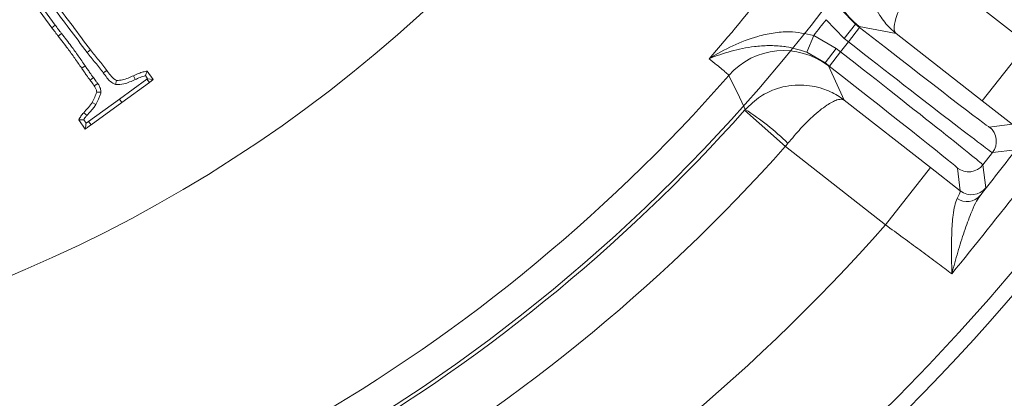
# Model space of a CAD drawing. Extents: x 11076 to 13451, y -413 to 2708.
# Drawn here: x 11732 to 11840, y -68 to -26 of the extents above; entities that cross this region are included whole.
import ezdxf

# ---------------------------------------------------------------- set-up
doc = ezdxf.new("R2010")
doc.units = 0
doc.header["$LTSCALE"] = 5
doc.layers.add('SLD-0', color=7, linetype='Continuous')
doc.styles.add('Brunner 2014', font='arial.ttf', dxfattribs={"height": 35})
doc.dimstyles.new('Brunner 2014', dxfattribs={"dimscale": 5, "dimtxt": 35, "dimasz": 5, "dimexe": 3.175, "dimexo": 0, "dimgap": 0.762, "dimtad": 1, "dimdec": 0, "dimrnd": 1e-08, "dimtxsty": 'Brunner 2014', "dimcen": 0.09, "dimdle": 10, "dimclrd": 7, "dimclre": 7, "dimclrt": 7, "dimadec": 1, "dimazin": 2, "dimtfac": 0.666667, "dimtdec": 0, "dimtmove": 0, "dimatfit": 3, "dimldrblk": 'Filled-1', "dimfxl": 1, "dimtolj": 1, "dimlwd": 5, "dimlwe": 5, "dimarcsym": 0})

# ---------------------------------------------------------------- blocks, each defined once
blk = doc.blocks.new('*D92')
at = {"layer": 'Defpoints', "color": 0, "lineweight": 5, "transparency": 16777216}
for p in [(11670.9, 295.96), (11952.9, -193.12), (12214.77, -193.12)]:
    blk.add_point(p, dxfattribs=at)
at = {"layer": 'SLD-0', "color": 7, "linetype": 'Continuous', "lineweight": 5, "transparency": 16777216}
for p, q in [((11670.9, 295.96), (12230.65, 295.96)), ((12214.77, 270.96), (12214.77, -168.12)), ((11952.9, -193.12), (12230.65, -193.12))]:
    blk.add_line(p, q, dxfattribs=at)
at = {"layer": 'SLD-0', "color": 7, "lineweight": 5, "transparency": 16777216}
for points in [[(12210.6, 270.96), (12218.94, 270.96), (12214.77, 295.96)], [(12210.6, -168.12), (12218.94, -168.12), (12214.77, -193.12)]]:
    blk.add_solid(points, dxfattribs=at)
at = {"layer": 'SLD-0', "color": 1, "lineweight": 15, "transparency": 16777216, "insert": (12175.22, 55.77), "char_height": 35, "attachment_point": 2, "rotation": 90, "style": 'Brunner 2014'}
blk.add_mtext('\\A1;489', dxfattribs=at)
blk = doc.blocks.new('Filled-1')
at = {"color": 0}
for p, q in [((0, 0), (-1, 0.1667)), ((-1, 0.1667), (-1, -0.1667)), ((-1, 0), (0, 0)), ((-1, -0.1667), (0, 0))]:
    blk.add_line(p, q, dxfattribs=at)
at = {"color": 0, "flags": 128}
blk.add_lwpolyline([(-1, -0.1667), (0, 0), (-1, 0.1667), (-1, -0.1667)], dxfattribs=at)
at = {"color": 0}
blk.add_solid([(-1, -0.1667), (0, 0), (-1, 0.1667), (-1, -0.1667)], dxfattribs=at)
blk = doc.blocks.new('*D93')
at = {"layer": 'Defpoints', "color": 0, "lineweight": 5, "transparency": 16777216}
for p in [(11670.9, 89.38), (12105.77, 89.38), (11952.9, -193.12)]:
    blk.add_point(p, dxfattribs=at)
at = {"layer": 'SLD-0', "color": 7, "linetype": 'Continuous', "lineweight": 5, "transparency": 16777216}
for p, q in [((11670.9, 89.38), (12121.65, 89.38)), ((12105.77, -168.12), (12105.77, 64.38)), ((11952.9, -193.12), (12121.65, -193.12))]:
    blk.add_line(p, q, dxfattribs=at)
at = {"layer": 'SLD-0', "color": 7, "lineweight": 5, "transparency": 16777216}
for points in [[(12101.6, 64.38), (12109.94, 64.38), (12105.77, 89.38)], [(12101.6, -168.12), (12109.94, -168.12), (12105.77, -193.12)]]:
    blk.add_solid(points, dxfattribs=at)
at = {"layer": 'SLD-0', "color": 1, "lineweight": 15, "transparency": 16777216, "insert": (12066.22, -51.12), "char_height": 35, "attachment_point": 2, "rotation": 90, "style": 'Brunner 2014'}
blk.add_mtext('\\A1;282', dxfattribs=at)

msp = doc.modelspace()

# ---------------------------------------------------------------- linework, layer by layer
at = {"linetype": 'Continuous', "lineweight": 15}
for p, q in [((11831.55, -20.08), (11842.58, -28.7)), ((11822.07, -24.89), (11823.68, -26.55)), ((11822.45, -28.13), (11820.46, -26.07)), ((11822.45, -28.13), (11823.68, -26.55)), ((11822.91, -28.49), (11824.14, -26.92)), ((11824.1, -26.82), (11823.68, -26.55)), ((11823.68, -26.55), (11824.14, -26.92)), ((11828.18, -27.6), (11824.1, -26.82)), ((11819.1, -27.8), (11818.35, -29.65)), ((11819.1, -27.8), (11821.58, -29.23)), ((11822.91, -28.49), (11822.45, -28.13)), ((11837.65, -35), (11828.18, -27.6)), ((11821.58, -29.23), (11820.35, -30.81)), ((11821.58, -29.23), (11822.05, -29.6)), ((11822.05, -29.6), (11822.91, -28.49)), ((11837.65, -35), (11842.58, -28.7)), ((11820.35, -30.81), (11818.35, -29.65)), ((11822.05, -29.6), (11820.82, -31.17)), ((11820.35, -30.81), (11820.72, -31.15)), ((11820.82, -31.17), (11820.35, -30.81)), ((11820.72, -31.15), (11822.45, -34.92)), ((11822.45, -34.92), (11831.93, -42.32)), ((11840.94, -37.57), (11837.65, -35)), ((11815.98, -40.01), (11811.5, -36.02)), ((11838.42, -37.88), (11840.94, -37.57)), ((11816.26, -39.66), (11815.98, -40.01)), ((11827.01, -48.63), (11815.98, -40.01)), ((11838.77, -40.68), (11837.71, -42.03)), ((11841.29, -40.37), (11838.77, -40.68)), ((11837.71, -42.03), (11838.02, -44.55)), ((11831.93, -42.32), (11827.01, -48.63)), ((11831.93, -42.32), (11835.22, -44.9)), ((11835.22, -44.9), (11834.91, -42.38))]:
    msp.add_line(p, q, dxfattribs=at)
at = {"color": 7, "linetype": 'Continuous', "lineweight": 15}
for p, q in [((11735.29, -26.95), (11731.36, -21.54)), ((11735.66, -26.67), (11731.74, -21.27)), ((11736.36, -27.59), (11735.99, -27.88)), ((11739.16, -29.68), (11739.53, -29.39)), ((11738.95, -31.14), (11738.57, -31.4)), ((11740.95, -31.92), (11741.33, -31.64)), ((11745.58, -32.22), (11745.8, -32.56)), ((11745.79, -31.71), (11746.42, -32.65)), ((11740.35, -33.09), (11739.96, -33.35)), ((11742.29, -33.19), (11742.4, -32.74)), ((11745.75, -32.61), (11742.73, -34.8)), ((11746.04, -32.98), (11743, -35.18)), ((11745.8, -32.56), (11745.75, -32.61)), ((11745.75, -32.61), (11746.04, -32.98)), ((11745.8, -32.56), (11746.42, -32.65)), ((11746.42, -32.65), (11746.04, -32.98)), ((11740.69, -34.05), (11740.22, -34.03)), ((11742.73, -34.8), (11739.32, -37.25)), ((11743, -35.18), (11739.6, -37.63)), ((11740.13, -35.4), (11739.73, -35.18)), ((11742.73, -34.8), (11743, -35.18)), ((11811.5, -36.02), (11811.57, -35.94)), ((11738.95, -38.09), (11738.24, -37.08)), ((11739.06, -37.44), (11738.79, -37.06)), ((11739.32, -37.25), (11739.06, -37.44)), ((11739.32, -37.25), (11739.6, -37.63))]:
    msp.add_line(p, q, dxfattribs=at)
at = {"color": 7, "linetype": 'Continuous', "lineweight": 15, "flags": 128}
for points in [[(11735.66, -26.67), (11735.48, -26.81), (11735.29, -26.95)], [(11739.86, -32.43), (11739.67, -32.57), (11739.49, -32.71)], [(11744.45, -32.65), (11744.4, -32.52), (11744.34, -32.4), (11744.26, -32.23)], [(11811.57, -35.94), (11811.44, -35.67), (11810.92, -34.57), (11809.77, -32.19)], [(11739.14, -36.6), (11738.99, -36.46), (11738.79, -36.29)]]:
    msp.add_lwpolyline(points, dxfattribs=at)
at = {"linetype": 'Continuous', "lineweight": 15}
msp.add_circle((11670.9, 89.38), 224, dxfattribs=at)
at = {"color": 7, "linetype": 'Continuous', "lineweight": 15}
msp.add_circle((11670.9, 89.38), 188, dxfattribs=at)
at = {"linetype": 'Continuous', "lineweight": 15}
for centre, radius, start, end in [((11670.9, 89.38), 222.29, 113.3095, 0), ((11670.9, 89.38), 181.72, 318.7795, 325.2205), ((11829.03, -20.52), 8, 145.2055, 231.9871), ((11670.9, 89.38), 188.93, 321.6664, 322.3336), ((11815.79, -37.46), 8, 52.0129, 138.7945), ((11670.9, 89.38), 184.56, 299.1996, 318.8004), ((11670.9, 89.38), 188.4, 299.7302, 318.2698), ((11796.5, -59.7), 28.14, 45.4028, 57.614), ((11837.19, -39.45), 2, 322.0051, 51.9949), ((11670.9, 89.38), 194.4, 299.7302, 318.2698), ((11836.14, -40.8), 2, 232.0051, 321.9949), ((11835.97, -44.17), 1.89, 234.9852, 318.9427), ((11836.45, -43.32), 2, 232.0051, 321.9949), ((11670.9, 89.38), 208.36, 299.4798, 318.5202)]:
    msp.add_arc(centre, radius, start, end, dxfattribs=at)
at = {"color": 0, "linetype": 'Continuous', "lineweight": 15}
msp.add_arc((11670.9, 89.38), 155.57, 114.8448, 65.1552, dxfattribs=at)
at = {"linetype": 'Continuous', "lineweight": 15}
for centre, major_axis, ratio, start_param, end_param in [((11824.24, -26.79), (14.18, -11.08), 0.008727, 4.712389, 6.274459), ((11823.01, -28.37), (15.76, -12.31), 0.007854, 4.712389, 6.274459), ((11821.95, -29.72), (15.76, -12.31), 0.007854, 0.008727, 1.570796), ((11820.72, -31.3), (14.18, -11.08), 0.008727, 0.008727, 1.570796)]:
    msp.add_ellipse(centre, major_axis=major_axis, ratio=ratio, start_param=start_param, end_param=end_param, dxfattribs=at)
for points, knots in [([(11826.53, -16.79), (11826.17, -17.43), (11825.46, -18.66), (11825.03, -20.96), (11825.25, -23.37), (11826.08, -25.22), (11827.06, -26.59), (11827.71, -27.23), (11828.17, -27.59), (11828.18, -27.6)], [0, 0, 0, 0, 0.179318, 0.346354, 0.569679, 0.773102, 0.848994, 0.998497, 1, 1, 1, 1]), ([(11831.28, -20.44), (11830.85, -21.03), (11830.03, -22.16), (11828.95, -23.97), (11828.19, -25.62), (11827.94, -26.65), (11827.96, -27.28), (11828.06, -27.5), (11828.18, -27.6), (11828.18, -27.6)], [0, 0, 0, 0, 0.179318, 0.346354, 0.569679, 0.773102, 0.848994, 0.998497, 1, 1, 1, 1]), ([(11807.59, -30.36), (11807.59, -30.36), (11808.42, -29.84), (11810.12, -28.89), (11812.51, -27.97), (11814.62, -27.5), (11816.69, -27.28), (11818.2, -27.61), (11819.1, -27.8)], [0, 0, 0, 0, 0.001507, 0.259758, 0.507127, 0.647603, 0.791057, 1, 1, 1, 1]), ([(11818.35, -29.65), (11817.59, -29.4), (11816.74, -29.12), (11815.33, -28.94), (11814.13, -28.88), (11812.16, -29.03), (11809.94, -29.5), (11808.36, -30.04), (11807.59, -30.36), (11807.59, -30.36)], [0, 0, 0, 0, 0.184039, 0.207084, 0.347968, 0.489231, 0.737593, 0.9986, 1, 1, 1, 1]), ([(11822.45, -34.92), (11822.45, -34.92), (11821.98, -34.55), (11821.21, -34.08), (11819.64, -33.46), (11817.64, -33.11), (11815.25, -33.47), (11813.13, -34.45), (11812.1, -35.43), (11811.57, -35.94)], [0, 0, 0, 0, 0.001503, 0.151006, 0.226898, 0.430321, 0.653646, 0.820682, 1, 1, 1, 1]), ([(11822.45, -34.92), (11822.45, -34.92), (11822.33, -34.83), (11822.09, -34.79), (11821.48, -34.92), (11820.54, -35.41), (11819.12, -36.55), (11817.63, -38.03), (11816.73, -39.11), (11816.26, -39.66)], [0, 0, 0, 0, 0.001503, 0.151006, 0.226898, 0.430321, 0.653646, 0.820682, 1, 1, 1, 1]), ([(11837.4, -45.42), (11837.23, -45.68), (11836.88, -46.21), (11836.3, -47.56), (11835.65, -49.36), (11834.94, -51.6), (11834.5, -53.19), (11834.3, -54.01), (11834.3, -54.01)], [0, 0, 0, 0, 0.1451187, 0.2956377, 0.526505, 0.7622155, 0.9982489, 1, 1, 1, 1]), ([(11834.89, -45.72), (11835.05, -45.41), (11835.25, -45), (11835.22, -44.92), (11835.22, -44.9)], [0, 0, 0, 0, 0.758531, 1, 1, 1, 1]), ([(11838.02, -44.55), (11838.02, -44.56), (11837.99, -44.62), (11837.65, -45.07), (11837.4, -45.42)], [0, 0, 0, 0, 0.242143, 1, 1, 1, 1]), ([(11834.3, -54.01), (11834.3, -54.01), (11834.28, -53.22), (11834.25, -51.7), (11834.27, -49.5), (11834.39, -47.76), (11834.59, -46.46), (11834.79, -45.97), (11834.89, -45.72)], [0, 0, 0, 0, 0.001576, 0.243462, 0.475995, 0.711166, 0.853163, 1, 1, 1, 1]), ([(11834.3, -54.01), (11834.23, -53.96), (11833.67, -53.54), (11832.53, -52.69), (11830.8, -51.41), (11828.93, -50.03), (11827.65, -49.1), (11827.01, -48.63)], [0, 0, 0, 0, 0.036381, 0.273738, 0.517997, 0.755568, 1, 1, 1, 1])]:
    msp.add_open_spline(points, degree=3, knots=knots, dxfattribs=at)
at = {"color": 7, "linetype": 'Continuous', "lineweight": 15}
for points, knots in [([(11734.35, -22.48), (11734.88, -23.19), (11735.94, -24.61), (11737.69, -26.89), (11738.87, -28.49), (11739.53, -29.39)], [0, 0, 0, 0, 0.306868, 0.613766, 1, 1, 1, 1]), ([(11733.98, -22.76), (11734.5, -23.47), (11735.56, -24.88), (11737.32, -27.17), (11738.5, -28.78), (11739.16, -29.68)], [0, 0, 0, 0, 0.306122, 0.612272, 1, 1, 1, 1]), ([(11735.99, -27.88), (11735.93, -27.8), (11735.81, -27.65), (11735.58, -27.34), (11735.4, -27.11), (11735.29, -26.95)], [0, 0, 0, 0, 0.250532, 0.501068, 1, 1, 1, 1]), ([(11736.36, -27.59), (11736.3, -27.51), (11736.18, -27.36), (11735.95, -27.06), (11735.78, -26.83), (11735.66, -26.67)], [0, 0, 0, 0, 0.253879, 0.507761, 1, 1, 1, 1]), ([(11738.57, -31.4), (11738.32, -31.04), (11737.81, -30.31), (11736.97, -29.13), (11736.35, -28.33), (11735.99, -27.88)], [0, 0, 0, 0, 0.303436, 0.606885, 1, 1, 1, 1]), ([(11738.95, -31.14), (11738.7, -30.77), (11738.2, -30.05), (11737.35, -28.86), (11736.72, -28.05), (11736.36, -27.59)], [0, 0, 0, 0, 0.301446, 0.602906, 1, 1, 1, 1]), ([(11739.16, -29.68), (11739.47, -30.05), (11739.92, -30.6), (11740.52, -31.35), (11740.81, -31.73), (11740.95, -31.92)], [0, 0, 0, 0, 0.499953, 0.749933, 1, 1, 1, 1]), ([(11739.53, -29.39), (11739.83, -29.76), (11740.29, -30.32), (11740.89, -31.07), (11741.19, -31.45), (11741.33, -31.64)], [0, 0, 0, 0, 0.499951, 0.749932, 1, 1, 1, 1]), ([(11739.49, -32.71), (11739.36, -32.53), (11739.14, -32.23), (11738.84, -31.79), (11738.66, -31.53), (11738.57, -31.4)], [0, 0, 0, 0, 0.413266, 0.706634, 1, 1, 1, 1]), ([(11739.86, -32.43), (11739.73, -32.25), (11739.51, -31.95), (11739.21, -31.51), (11739.04, -31.26), (11738.95, -31.14)], [0, 0, 0, 0, 0.41915, 0.709576, 1, 1, 1, 1]), ([(11809.77, -32.19), (11809.7, -32.11), (11809.55, -31.95), (11808.68, -31.24), (11807.87, -30.59), (11807.59, -30.36)], [0, 0, 0, 0, 0.3862658, 0.7837541, 1, 1, 1, 1]), ([(11740.35, -33.09), (11740.29, -33.02), (11740.18, -32.87), (11740.02, -32.64), (11739.91, -32.5), (11739.86, -32.43)], [0, 0, 0, 0, 0.36154, 0.680797, 1, 1, 1, 1]), ([(11740.95, -31.92), (11741.09, -32.09), (11741.33, -32.42), (11741.73, -32.92), (11742.1, -33.1), (11742.29, -33.19)], [0, 0, 0, 0, 0.353851, 0.667017, 1, 1, 1, 1]), ([(11741.33, -31.64), (11741.46, -31.82), (11741.73, -32.17), (11742.06, -32.59), (11742.33, -32.71), (11742.4, -32.74)], [0, 0, 0, 0, 0.429298, 0.860368, 1, 1, 1, 1]), ([(11742.4, -32.74), (11742.62, -32.73), (11743.06, -32.73), (11743.68, -32.49), (11744.06, -32.31), (11744.26, -32.23)], [0, 0, 0, 0, 0.342795, 0.66952, 1, 1, 1, 1]), ([(11744.26, -32.23), (11744.46, -32.14), (11744.81, -31.99), (11745.32, -31.8), (11745.64, -31.74), (11745.79, -31.71)], [0, 0, 0, 0, 0.407872, 0.702184, 1, 1, 1, 1]), ([(11744.45, -32.65), (11744.64, -32.57), (11745, -32.4), (11745.38, -32.28), (11745.58, -32.22)], [0, 0, 0, 0, 0.49889, 1, 1, 1, 1]), ([(11745.58, -32.22), (11745.61, -32.14), (11745.68, -31.96), (11745.76, -31.8), (11745.79, -31.71)], [0, 0, 0, 0, 0.499958, 1, 1, 1, 1]), ([(11739.96, -33.35), (11739.9, -33.27), (11739.79, -33.13), (11739.64, -32.91), (11739.54, -32.78), (11739.49, -32.71)], [0, 0, 0, 0, 0.375355, 0.687604, 1, 1, 1, 1]), ([(11740.22, -34.03), (11740.21, -33.96), (11740.19, -33.78), (11740.09, -33.55), (11740, -33.41), (11739.96, -33.35)], [0, 0, 0, 0, 0.306074, 0.722724, 1, 1, 1, 1]), ([(11740.69, -34.05), (11740.67, -33.91), (11740.65, -33.68), (11740.53, -33.36), (11740.41, -33.19), (11740.35, -33.09)], [0, 0, 0, 0, 0.410754, 0.661574, 1, 1, 1, 1]), ([(11742.29, -33.19), (11742.6, -33.2), (11743.14, -33.2), (11743.85, -32.92), (11744.25, -32.74), (11744.45, -32.65)], [0, 0, 0, 0, 0.417407, 0.707273, 1, 1, 1, 1]), ([(11739.73, -35.18), (11739.77, -35.08), (11739.87, -34.88), (11740.04, -34.5), (11740.15, -34.21), (11740.22, -34.03)], [0, 0, 0, 0, 0.265785, 0.531626, 1, 1, 1, 1]), ([(11740.13, -35.4), (11740.18, -35.3), (11740.28, -35.11), (11740.42, -34.78), (11740.6, -34.44), (11740.66, -34.18), (11740.69, -34.05)], [0, 0, 0, 0, 0.225978, 0.452, 0.724699, 1, 1, 1, 1]), ([(11738.79, -36.29), (11738.95, -36.11), (11739.2, -35.84), (11739.52, -35.48), (11739.66, -35.28), (11739.73, -35.18)], [0, 0, 0, 0, 0.499007, 0.748983, 1, 1, 1, 1]), ([(11739.14, -36.6), (11739.29, -36.44), (11739.53, -36.16), (11739.88, -35.77), (11740.05, -35.53), (11740.13, -35.4)], [0, 0, 0, 0, 0.4249354, 0.7117688, 1, 1, 1, 1]), ([(11738.24, -37.08), (11738.28, -37.01), (11738.36, -36.87), (11738.53, -36.6), (11738.69, -36.41), (11738.79, -36.29)], [0, 0, 0, 0, 0.251184, 0.502481, 1, 1, 1, 1]), ([(11738.79, -37.06), (11738.84, -36.99), (11738.94, -36.83), (11739.07, -36.68), (11739.14, -36.6)], [0, 0, 0, 0, 0.42216, 1, 1, 1, 1]), ([(11738.79, -37.06), (11738.71, -37.06), (11738.53, -37.06), (11738.34, -37.07), (11738.24, -37.08)], [0, 0, 0, 0, 0.42375, 1, 1, 1, 1]), ([(11739.06, -37.44), (11739.05, -37.51), (11739.03, -37.66), (11738.99, -37.88), (11738.96, -38.02), (11738.95, -38.09)], [0, 0, 0, 0, 0.332831, 0.666414, 1, 1, 1, 1]), ([(11739.6, -37.63), (11739.54, -37.67), (11739.44, -37.75), (11739.22, -37.9), (11739.06, -38.02), (11738.95, -38.09)], [0, 0, 0, 0, 0.250656, 0.501318, 1, 1, 1, 1])]:
    msp.add_open_spline(points, degree=3, knots=knots, dxfattribs=at)
at = {"linetype": 'Continuous', "lineweight": 15}
for points in [[(11849.57, -34.47), (11847.07, -37.77), (11842.08, -44.35), (11836.89, -50.79), (11834.3, -54.01)], [(11837.4, -45.42), (11838.16, -44.44), (11839.69, -42.49), (11841.21, -40.53), (11841.97, -39.56)]]:
    msp.add_open_spline(points, degree=3, dxfattribs=at)

# ---------------------------------------------------------------- dimensions: what is measured, and where the dimension line sits
at = {"layer": 'SLD-0', "lineweight": 15}
dim = msp.add_linear_dim(base=(12214.77, -193.12), p1=(11670.9, 295.96), p2=(11952.9, -193.12), angle=90, dimstyle='Brunner 2014', override={"dimclrt": 1}, dxfattribs=at)
dim.commit()
dim.dimension.update_dxf_attribs({"geometry": '*D92', "text_midpoint": (12214.77, 55.77), "dimtype": 160})
at = {"layer": 'SLD-0', "color": 1, "lineweight": 15}
dim = msp.add_linear_dim(base=(12105.77103418, 89.38205147), p1=(11952.90235356, -193.11794853), p2=(11670.90235356, 89.38205147), angle=90, dimstyle='Brunner 2014', override={"dimclrt": 1}, dxfattribs=at)
dim.commit()
dim.dimension.update_dxf_attribs({"geometry": '*D93', "text_midpoint": (12105.77103418, -51.11794853), "dimtype": 160})

doc.saveas('drawing.dxf')
